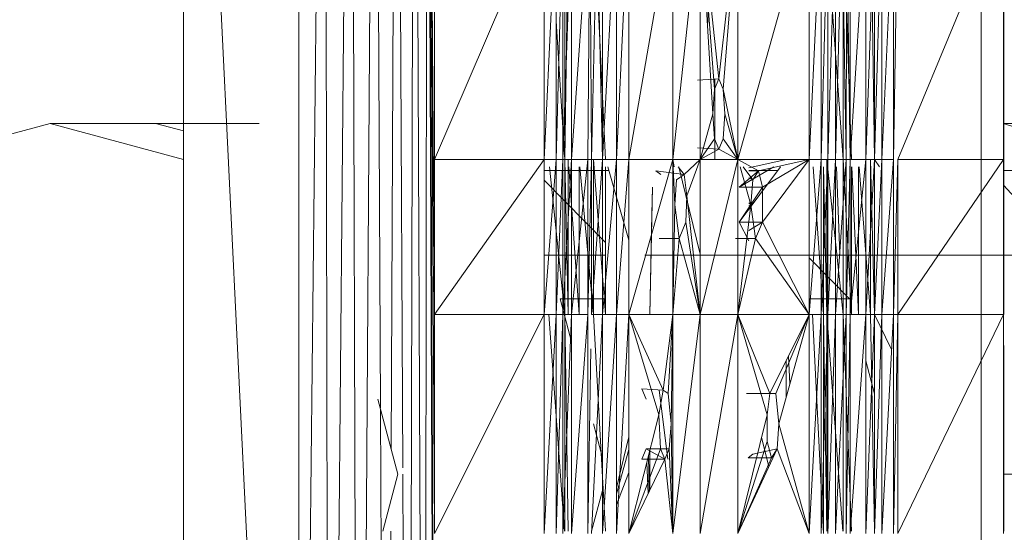
# Model space of a CAD drawing. Units: inches. Extents: x 20189 to 26909, y -1815 to 2937.
# Drawn here: x 21778 to 21862, y 472 to 516 of the extents above; entities that cross this region are included whole.
import ezdxf

# ---------------------------------------------------------------- set-up
doc = ezdxf.new("R2010")
doc.units = ezdxf.units.IN
doc.header["$MEASUREMENT"] = 0

msp = doc.modelspace()

# ---------------------------------------------------------------- linework, layer by layer
at = {"lineweight": 9}
for p, q in [((21859.882, 392.742), (21859.882, 560.746)), ((21812.396, 407.152), (21812.507, 546.686)), ((21813.164, 418.414), (21812.676, 546.737)), ((21813.164, 423.742), (21812.681, 546.738)), ((21813.164, 427.624), (21812.684, 546.739)), ((21813.164, 430.798), (21812.688, 546.74)), ((21813.164, 436.713), (21812.694, 546.742)), ((21813.164, 471.764), (21812.743, 546.757)), ((21813.164, 490.502), (21812.785, 546.769)), ((21809.48, 478.969), (21809.769, 545.871)), ((21810.474, 477.372), (21810.124, 545.977)), ((21811.048, 409.624), (21811.358, 546.344)), ((21812.244, 407.198), (21811.612, 546.42)), ((21806.93, 409.624), (21807.838, 545.296)), ((21808.565, 482.502), (21808.272, 545.426)), ((21861.789, 545.595), (21861.81, 503.125)), ((21804.465, 409.624), (21805.675, 544.653)), ((21806.617, 409.624), (21806.157, 544.796)), ((21801.583, 543.434), (21801.583, 410.371)), ((21801.924, 410.27), (21803.365, 543.965)), ((21804.128, 409.624), (21803.869, 544.115)), ((21861.789, 543.852), (21861.809, 503.125)), ((21793.769, 541.108), (21800.034, 410.832)), ((21791.723, 413.306), (21791.723, 540.499)), ((21861.789, 538.524), (21861.807, 503.125)), ((21861.789, 531.468), (21861.811, 490.502)), ((21826.465, 526.208), (21824.884, 503.751)), ((21826.465, 526.208), (21826.279, 503.751)), ((21826.465, 526.208), (21826.582, 503.751)), ((21846.487, 526.208), (21848.069, 503.751)), ((21813.164, 525.552), (21813.164, 503.751)), ((21822.535, 525.552), (21813.164, 503.751)), ((21822.535, 525.552), (21822.535, 503.751)), ((21823.559, 525.552), (21822.535, 503.751)), ((21823.559, 525.552), (21823.559, 503.751)), ((21823.559, 503.751), (21824.14, 525.552)), ((21824.14, 525.552), (21824.14, 503.751)), ((21824.14, 503.751), (21824.884, 525.552)), ((21824.605, 525.552), (21824.303, 503.751)), ((21824.303, 525.552), (21824.303, 503.751)), ((21824.884, 525.552), (21824.884, 503.751)), ((21826.582, 503.751), (21827.07, 524.811)), ((21826.744, 525.552), (21827.791, 503.751)), ((21827.07, 524.811), (21827.512, 503.751)), ((21827.512, 525.552), (21827.512, 503.751)), ((21827.512, 503.751), (21828.721, 525.552)), ((21828.721, 525.552), (21828.721, 503.751)), ((21828.721, 503.751), (21829.767, 525.552)), ((21829.767, 503.751), (21829.767, 525.552)), ((21829.767, 503.751), (21833.535, 525.552)), ((21835.86, 525.552), (21833.535, 503.751)), ((21833.535, 503.751), (21833.535, 525.552)), ((21835.86, 525.552), (21835.86, 503.751)), ((21835.86, 525.552), (21837.093, 509.754)), ((21835.86, 525.552), (21837.465, 510.633)), ((21835.86, 525.552), (21836.953, 507.633)), ((21839.093, 525.552), (21837.465, 510.633)), ((21839.093, 525.552), (21837.837, 509.754)), ((21839.093, 525.552), (21839.093, 503.751)), ((21839.093, 503.751), (21845.185, 525.552)), ((21845.185, 503.751), (21845.185, 525.552)), ((21845.185, 503.751), (21846.208, 525.552)), ((21846.208, 525.552), (21846.208, 503.751)), ((21846.766, 525.552), (21846.208, 503.751)), ((21847.441, 525.552), (21846.766, 503.751)), ((21846.766, 525.552), (21846.766, 503.751)), ((21847.441, 525.552), (21847.441, 503.751)), ((21848.069, 503.751), (21848.069, 525.552)), ((21848.79, 503.751), (21848.069, 525.552)), ((21848.371, 525.552), (21848.348, 503.751)), ((21848.371, 525.552), (21848.673, 503.751)), ((21848.673, 525.552), (21848.673, 503.751)), ((21848.673, 503.751), (21850.022, 525.552)), ((21850.022, 525.552), (21850.022, 503.751)), ((21850.766, 525.552), (21850.022, 503.751)), ((21850.417, 525.552), (21850.766, 503.751)), ((21851.371, 525.552), (21850.766, 503.751)), ((21850.766, 525.552), (21850.766, 503.751)), ((21851.371, 525.552), (21851.371, 503.751)), ((21852.394, 525.552), (21851.371, 503.751)), ((21852.743, 525.552), (21852.394, 503.751)), ((21852.394, 525.552), (21852.394, 503.751)), ((21852.743, 503.751), (21861.789, 525.552)), ((21861.789, 525.552), (21861.789, 503.751)), ((21861.789, 525.552), (21861.808, 490.502)), ((21847.999, 524.708), (21847.441, 503.751)), ((21848.348, 503.751), (21847.999, 524.708)), ((21836.495, 515.148), (21836.668, 518.044)), ((21823.559, 515.576), (21824.303, 503.751)), ((21837.465, 510.633), (21835.628, 510.53)), ((21837.093, 509.754), (21837.465, 510.633)), ((21837.116, 503.751), (21837.116, 510.633)), ((21837.465, 510.633), (21837.837, 509.754)), ((21837.093, 509.754), (21836.953, 507.633)), ((21839.093, 503.751), (21837.837, 509.754)), ((21837.976, 507.633), (21837.837, 509.754)), ((21835.86, 503.751), (21836.953, 507.633)), ((21837.093, 505.511), (21836.953, 507.633)), ((21837.976, 507.633), (21837.837, 505.511)), ((21839.093, 503.751), (21837.976, 507.633)), ((21765.516, 502.81), (21780.352, 506.828)), ((21789.351, 506.828), (21780.352, 506.828)), ((21780.352, 506.828), (21791.723, 503.753)), ((21798.211, 506.828), (21789.351, 506.828)), ((21789.351, 506.828), (21791.723, 506.185)), ((21880.764, 506.828), (21861.789, 506.828)), ((21861.789, 506.828), (21873.017, 503.125)), ((21835.86, 503.751), (21837.093, 505.511)), ((21837.465, 504.632), (21837.093, 505.511)), ((21837.837, 505.511), (21837.465, 504.632)), ((21839.093, 503.751), (21837.837, 505.511)), ((21837.465, 504.632), (21835.628, 504.735)), ((21835.86, 503.751), (21837.465, 504.632)), ((21839.093, 503.751), (21837.465, 504.632)), ((21813.164, 503.751), (21822.535, 503.751)), ((21813.164, 503.751), (21813.164, 490.502)), ((21822.535, 503.751), (21813.164, 490.502)), ((21822.535, 503.751), (21822.535, 490.502)), ((21822.535, 503.751), (21823.559, 503.751)), ((21822.535, 490.502), (21823.559, 503.751)), ((21822.996, 503.125), (21824.303, 490.502)), ((21823.559, 503.751), (21823.559, 490.502)), ((21823.559, 503.751), (21824.14, 503.751)), ((21823.559, 490.502), (21824.14, 503.751)), ((21824.14, 503.751), (21824.14, 490.502)), ((21824.14, 503.751), (21824.884, 503.751)), ((21824.14, 490.502), (21824.884, 503.751)), ((21824.303, 490.502), (21824.303, 503.751)), ((21824.605, 490.502), (21824.303, 503.751)), ((21824.605, 503.751), (21824.605, 490.502)), ((21824.649, 503.125), (21825.535, 490.502)), ((21826.279, 503.751), (21824.884, 503.751)), ((21826.279, 503.751), (21824.884, 490.502)), ((21824.884, 503.751), (21824.884, 490.502)), ((21825.535, 503.125), (21825.535, 490.502)), ((21825.592, 503.125), (21826.744, 490.502)), ((21826.582, 503.751), (21826.279, 490.502)), ((21826.582, 503.751), (21826.279, 503.751)), ((21826.279, 490.502), (21826.279, 503.751)), ((21826.582, 503.751), (21827.512, 503.751)), ((21826.582, 503.751), (21826.582, 490.502)), ((21827.512, 503.751), (21826.582, 490.502)), ((21826.744, 503.751), (21827.791, 490.502)), ((21826.744, 503.751), (21826.744, 490.502)), ((21827.512, 503.751), (21827.512, 490.502)), ((21827.512, 503.751), (21828.721, 503.751)), ((21827.512, 490.502), (21828.721, 503.751)), ((21827.791, 490.502), (21827.791, 503.125)), ((21827.97, 503.125), (21829.767, 496.842)), ((21828.721, 490.502), (21828.721, 503.751)), ((21828.721, 490.502), (21829.767, 503.751)), ((21828.721, 503.751), (21829.767, 503.751)), ((21833.535, 503.751), (21829.767, 490.502)), ((21833.535, 503.751), (21829.767, 503.751)), ((21829.767, 490.502), (21829.767, 503.751)), ((21833.535, 503.751), (21835.86, 503.751)), ((21833.535, 503.751), (21833.535, 490.502)), ((21833.535, 503.751), (21833.642, 503.125)), ((21833.535, 503.751), (21833.697, 499.871)), ((21834, 503.125), (21834.488, 502.469)), ((21834.036, 503.125), (21835.86, 495.649)), ((21835.86, 503.751), (21834.488, 502.469)), ((21835.86, 503.751), (21834.721, 500.647)), ((21835.86, 503.751), (21835.86, 490.502)), ((21835.86, 503.751), (21839.093, 503.751)), ((21835.86, 490.502), (21839.093, 503.751)), ((21839.093, 490.502), (21839.093, 503.751)), ((21840.86, 502.769), (21839.093, 503.751)), ((21845.185, 503.751), (21839.093, 503.751)), ((21839.209, 501.371), (21842.157, 503.125)), ((21842.743, 503.125), (21839.209, 498.371)), ((21840.209, 499.871), (21839.273, 503.125)), ((21839.548, 503.125), (21840.372, 501.993)), ((21843.209, 503.751), (21840.013, 503.026)), ((21840.86, 502.769), (21845.185, 503.751)), ((21845.185, 503.751), (21841.185, 501.371)), ((21845.185, 503.751), (21841.185, 498.371)), ((21845.185, 490.502), (21845.185, 503.751)), ((21845.185, 490.502), (21846.208, 503.751)), ((21845.185, 503.751), (21846.208, 503.751)), ((21845.508, 503.125), (21846.394, 490.502)), ((21846.208, 503.751), (21846.766, 503.751)), ((21846.208, 503.751), (21846.208, 490.502)), ((21846.766, 503.751), (21846.208, 490.502)), ((21846.394, 503.751), (21846.697, 503.751)), ((21846.394, 503.125), (21846.394, 490.502)), ((21846.409, 503.125), (21846.697, 490.502)), ((21846.697, 490.502), (21846.697, 503.751)), ((21846.697, 503.751), (21848.069, 490.502)), ((21846.697, 503.751), (21848.069, 503.751)), ((21847.441, 503.751), (21846.766, 503.751)), ((21847.441, 503.751), (21846.766, 490.502)), ((21846.766, 503.751), (21846.766, 490.502)), ((21848.348, 503.751), (21847.441, 503.751)), ((21848.348, 503.751), (21847.441, 490.502)), ((21847.441, 503.751), (21847.441, 490.502)), ((21847.5, 503.125), (21847.802, 495.606)), ((21848.069, 490.502), (21848.069, 503.751)), ((21848.79, 490.502), (21848.069, 503.751)), ((21848.348, 503.751), (21848.673, 503.751)), ((21848.348, 503.751), (21848.348, 490.502)), ((21848.673, 503.751), (21848.348, 490.502)), ((21848.673, 503.751), (21848.673, 490.502)), ((21848.673, 503.751), (21850.022, 503.751)), ((21848.673, 490.502), (21850.022, 503.751)), ((21848.79, 490.502), (21848.79, 503.125)), ((21849.394, 490.502), (21848.818, 503.125)), ((21849.394, 490.502), (21849.394, 503.125)), ((21850.417, 490.502), (21849.443, 503.125)), ((21850.022, 503.751), (21850.766, 503.751)), ((21850.022, 503.751), (21850.022, 490.502)), ((21850.766, 503.751), (21850.022, 490.502)), ((21850.417, 490.502), (21850.417, 503.751)), ((21850.417, 503.751), (21850.766, 490.502)), ((21851.371, 503.751), (21850.766, 503.751)), ((21851.371, 503.751), (21850.766, 490.502)), ((21850.766, 503.751), (21850.766, 490.502)), ((21850.766, 490.502), (21850.766, 503.751)), ((21850.766, 503.751), (21851.194, 503.125)), ((21851.371, 503.751), (21852.394, 503.751)), ((21851.371, 503.751), (21851.371, 490.502)), ((21852.394, 503.751), (21851.371, 490.502)), ((21852.394, 503.751), (21852.394, 490.502)), ((21852.394, 490.502), (21852.743, 503.751)), ((21852.743, 503.751), (21852.743, 490.502)), ((21852.743, 503.751), (21861.789, 503.751)), ((21852.743, 490.502), (21861.789, 503.751)), ((21861.789, 503.751), (21861.789, 490.502)), ((21861.789, 503.751), (21861.809, 471.961)), ((21828.06, 502.81), (21822.535, 502.81)), ((21834.488, 502.469), (21832.093, 502.769)), ((21832.512, 502.469), (21832.093, 502.769)), ((21834.488, 502.469), (21833.837, 501.993)), ((21834.488, 502.469), (21834.721, 500.647)), ((21840.86, 502.769), (21839.209, 501.371)), ((21842.508, 502.81), (21840.013, 502.81)), ((21840.86, 502.769), (21840.013, 502.769)), ((21840.372, 501.993), (21840.013, 502.18)), ((21840.86, 502.769), (21840.372, 501.993)), ((21840.86, 502.769), (21841.185, 501.371)), ((21873.974, 502.81), (21861.789, 502.81)), ((21822.535, 501.961), (21827.791, 496.636)), ((21831.581, 490.502), (21831.791, 501.371)), ((21831.791, 501.371), (21831.744, 499.095)), ((21833.837, 501.993), (21833.697, 499.871)), ((21841.185, 501.371), (21839.209, 501.371)), ((21841.185, 501.371), (21839.209, 498.371)), ((21840.372, 501.993), (21840.013, 501.885)), ((21840.209, 499.871), (21840.372, 501.993)), ((21841.185, 501.371), (21841.185, 498.371)), ((21861.789, 501.555), (21870.625, 491.829)), ((21834.651, 498.371), (21834.721, 500.647)), ((21835.86, 490.502), (21834.721, 500.647)), ((21833.535, 490.502), (21833.697, 499.871)), ((21834.07, 496.973), (21833.697, 499.871)), ((21839.093, 490.502), (21840.209, 499.871)), ((21840.209, 499.871), (21840.013, 500.024)), ((21840.209, 499.871), (21840.013, 499.793)), ((21840.604, 496.973), (21840.209, 499.871)), ((21831.581, 490.502), (21831.744, 499.095)), ((21834.651, 498.371), (21834.07, 496.973)), ((21835.86, 490.502), (21834.651, 498.371)), ((21841.185, 498.371), (21839.209, 498.371)), ((21840.013, 496.788), (21839.209, 498.371)), ((21841.185, 498.371), (21840.013, 497.659)), ((21841.185, 498.371), (21840.604, 496.973)), ((21845.185, 490.502), (21841.185, 498.371)), ((21834.07, 496.973), (21832.372, 496.973)), ((21833.535, 490.502), (21834.07, 496.973)), ((21835.86, 490.502), (21834.07, 496.973)), ((21840.604, 496.973), (21838.883, 496.973)), ((21839.093, 490.502), (21840.604, 496.973)), ((21845.185, 490.502), (21840.604, 496.973)), ((21827.791, 495.563), (21822.535, 495.563)), ((21947.365, 495.56), (21831.131, 495.563)), ((21845.185, 495.324), (21848.627, 491.829)), ((21827.791, 491.829), (21823.907, 491.829)), ((21824.884, 488.145), (21823.907, 491.829)), ((21848.627, 491.829), (21845.185, 491.829)), ((21813.164, 490.502), (21822.535, 490.502)), ((21813.164, 490.502), (21813.164, 471.764)), ((21822.535, 490.502), (21813.164, 471.764)), ((21822.535, 490.502), (21822.535, 471.764)), ((21822.535, 490.502), (21823.559, 490.502)), ((21822.535, 471.764), (21823.559, 490.502)), ((21822.931, 490.502), (21824.303, 490.502)), ((21822.931, 490.502), (21824.288, 471.961)), ((21823.559, 490.502), (21823.559, 471.764)), ((21823.559, 490.502), (21824.14, 490.502)), ((21823.559, 471.764), (21824.14, 490.502)), ((21824.14, 490.502), (21824.14, 471.764)), ((21824.14, 490.502), (21824.884, 490.502)), ((21824.14, 471.764), (21824.884, 490.502)), ((21824.602, 471.961), (21824.303, 490.502)), ((21824.303, 490.502), (21824.303, 471.961)), ((21826.279, 490.502), (21824.884, 490.502)), ((21826.279, 490.502), (21824.884, 471.764)), ((21824.884, 490.502), (21824.884, 471.764)), ((21826.279, 490.502), (21826.279, 471.764)), ((21826.582, 471.764), (21827.512, 490.502)), ((21826.582, 490.502), (21827.512, 490.502)), ((21827.78, 471.961), (21826.744, 490.502)), ((21827.512, 471.764), (21827.512, 490.502)), ((21827.512, 471.764), (21828.721, 490.502)), ((21827.512, 490.502), (21828.721, 490.502)), ((21829.767, 490.502), (21828.721, 471.764)), ((21829.767, 490.502), (21828.721, 490.502)), ((21828.721, 471.764), (21828.721, 490.502)), ((21829.767, 490.502), (21833.535, 490.502)), ((21829.767, 490.502), (21829.767, 471.764)), ((21829.767, 490.502), (21832.349, 481.91)), ((21829.767, 490.502), (21832.721, 484.03)), ((21833.535, 490.502), (21832.721, 484.03)), ((21833.535, 490.502), (21833.139, 483.731)), ((21833.535, 490.502), (21833.395, 481.132)), ((21833.535, 490.502), (21833.535, 471.764)), ((21833.535, 490.502), (21835.86, 490.502)), ((21833.535, 471.764), (21835.86, 490.502)), ((21835.86, 471.764), (21835.86, 490.502)), ((21835.86, 471.764), (21839.093, 490.502)), ((21835.86, 490.502), (21839.093, 490.502)), ((21839.093, 471.764), (21839.093, 490.502)), ((21845.185, 490.502), (21839.093, 490.502)), ((21841.581, 481.91), (21839.093, 490.502)), ((21839.093, 490.502), (21841.813, 483.731)), ((21845.185, 490.502), (21841.813, 483.731)), ((21845.185, 490.502), (21842.325, 483.731)), ((21845.185, 490.502), (21842.581, 481.132)), ((21845.185, 471.764), (21845.185, 490.502)), ((21845.185, 471.764), (21846.208, 490.502)), ((21845.185, 490.502), (21846.208, 490.502)), ((21846.394, 471.764), (21845.464, 490.502)), ((21845.464, 490.502), (21846.394, 490.502)), ((21846.208, 490.502), (21846.766, 490.502)), ((21846.208, 490.502), (21846.208, 471.764)), ((21846.766, 490.502), (21846.208, 471.764)), ((21846.394, 471.764), (21846.394, 490.502)), ((21846.694, 471.961), (21846.394, 490.502)), ((21846.394, 490.502), (21846.697, 490.502)), ((21846.697, 471.961), (21846.697, 490.502)), ((21846.697, 490.502), (21848.054, 471.961)), ((21846.697, 490.502), (21848.069, 490.502)), ((21847.441, 490.502), (21846.766, 490.502)), ((21847.441, 490.502), (21846.766, 471.764)), ((21846.766, 490.502), (21846.766, 471.764)), ((21847.441, 471.764), (21847.441, 490.502)), ((21847.441, 471.764), (21848.348, 490.502)), ((21847.441, 490.502), (21848.348, 490.502)), ((21848.069, 471.961), (21848.069, 490.502)), ((21848.782, 471.961), (21848.069, 490.502)), ((21848.348, 471.764), (21848.348, 490.502)), ((21848.348, 471.764), (21848.673, 490.502)), ((21848.348, 490.502), (21848.673, 490.502)), ((21848.673, 490.502), (21848.673, 471.764)), ((21848.673, 490.502), (21850.022, 490.502)), ((21848.673, 471.764), (21850.022, 490.502)), ((21850.022, 490.502), (21850.766, 490.502)), ((21850.022, 490.502), (21850.022, 471.764)), ((21850.766, 490.502), (21850.022, 471.764)), ((21850.417, 490.502), (21850.763, 471.961)), ((21850.417, 490.502), (21850.766, 490.502)), ((21851.371, 490.502), (21850.766, 490.502)), ((21851.371, 490.502), (21850.766, 471.764)), ((21850.766, 490.502), (21850.766, 471.764)), ((21850.766, 471.961), (21850.766, 490.502)), ((21850.766, 490.502), (21852.196, 487.541)), ((21851.371, 490.502), (21852.394, 490.502)), ((21851.371, 490.502), (21851.371, 471.764)), ((21852.394, 490.502), (21851.371, 471.764)), ((21852.394, 490.502), (21852.394, 471.764)), ((21852.394, 490.502), (21852.743, 490.502)), ((21852.394, 471.764), (21852.743, 490.502)), ((21852.743, 490.502), (21852.743, 471.764)), ((21852.743, 490.502), (21861.789, 490.502)), ((21852.743, 471.764), (21861.789, 490.502)), ((21861.789, 490.502), (21861.789, 471.764)), ((21861.789, 490.502), (21861.802, 471.961)), ((21826.534, 487.541), (21826.279, 471.764)), ((21843.209, 486.533), (21843.209, 483.391)), ((21843.404, 486.925), (21843.533, 484.559)), ((21850.766, 483.711), (21850.022, 486.535)), ((21832.721, 484.03), (21830.884, 484.132)), ((21831.256, 483.254), (21830.884, 484.132)), ((21832.349, 481.91), (21832.721, 484.03)), ((21832.376, 484.03), (21833.101, 478.132)), ((21832.721, 484.03), (21833.139, 483.731)), ((21833.395, 481.132), (21833.139, 483.731)), ((21842.325, 483.731), (21839.837, 483.731)), ((21841.581, 481.91), (21841.813, 483.731)), ((21842.325, 483.731), (21841.813, 483.731)), ((21842.581, 481.132), (21842.325, 483.731)), ((21810.048, 476.829), (21808.344, 483.254)), ((21808.904, 409.624), (21808.565, 482.422)), ((21827.512, 478.232), (21826.744, 481.127)), ((21829.767, 471.764), (21832.349, 481.91)), ((21832.349, 481.91), (21832.488, 479.012)), ((21833.395, 481.132), (21833.232, 479.012)), ((21833.535, 471.764), (21833.395, 481.132)), ((21839.093, 471.764), (21841.581, 481.91)), ((21841.581, 481.91), (21841.604, 479.632)), ((21842.581, 481.132), (21842.441, 479.012)), ((21845.185, 471.764), (21842.581, 481.132)), ((21828.721, 475.659), (21829.767, 480.041)), ((21839.093, 471.764), (21841.604, 479.632)), ((21841.104, 479.964), (21841.738, 477.491)), ((21841.953, 478.235), (21841.604, 479.632)), ((21828.721, 475.14), (21829.767, 478.938)), ((21829.767, 471.764), (21832.488, 479.012)), ((21830.884, 478.132), (21831.256, 479.012)), ((21833.232, 479.012), (21831.256, 479.012)), ((21832.86, 478.132), (21831.256, 479.012)), ((21831.581, 475.499), (21831.581, 478.893)), ((21832.488, 479.012), (21832.86, 478.132)), ((21833.232, 479.012), (21832.86, 478.132)), ((21833.535, 471.764), (21833.232, 479.012)), ((21839.093, 471.764), (21842.441, 479.012)), ((21842.441, 479.012), (21840.372, 478.535)), ((21841.953, 478.235), (21842.441, 479.012)), ((21845.185, 471.764), (21842.441, 479.012)), ((21829.767, 471.764), (21832.86, 478.132)), ((21832.86, 478.132), (21830.884, 478.132)), ((21831.428, 475.182), (21831.309, 477.823)), ((21831.519, 475.37), (21831.465, 478.437)), ((21833.535, 471.764), (21832.86, 478.132)), ((21839.093, 471.764), (21841.953, 478.235)), ((21840.372, 478.535), (21839.976, 478.235)), ((21841.953, 478.235), (21839.976, 478.235)), ((21828.721, 474.22), (21829.767, 476.985)), ((21808.757, 471.961), (21810.048, 476.829)), ((21810.82, 409.624), (21810.477, 476.829)), ((21865.905, 476.829), (21861.789, 476.829)), ((21826.594, 471.961), (21827.512, 475.425)), ((21809.181, 409.624), (21809.45, 471.961)), ((21826.582, 471.764), (21826.582, 471.961))]:
    msp.add_line(p, q, dxfattribs=at)

doc.saveas('drawing.dxf')
